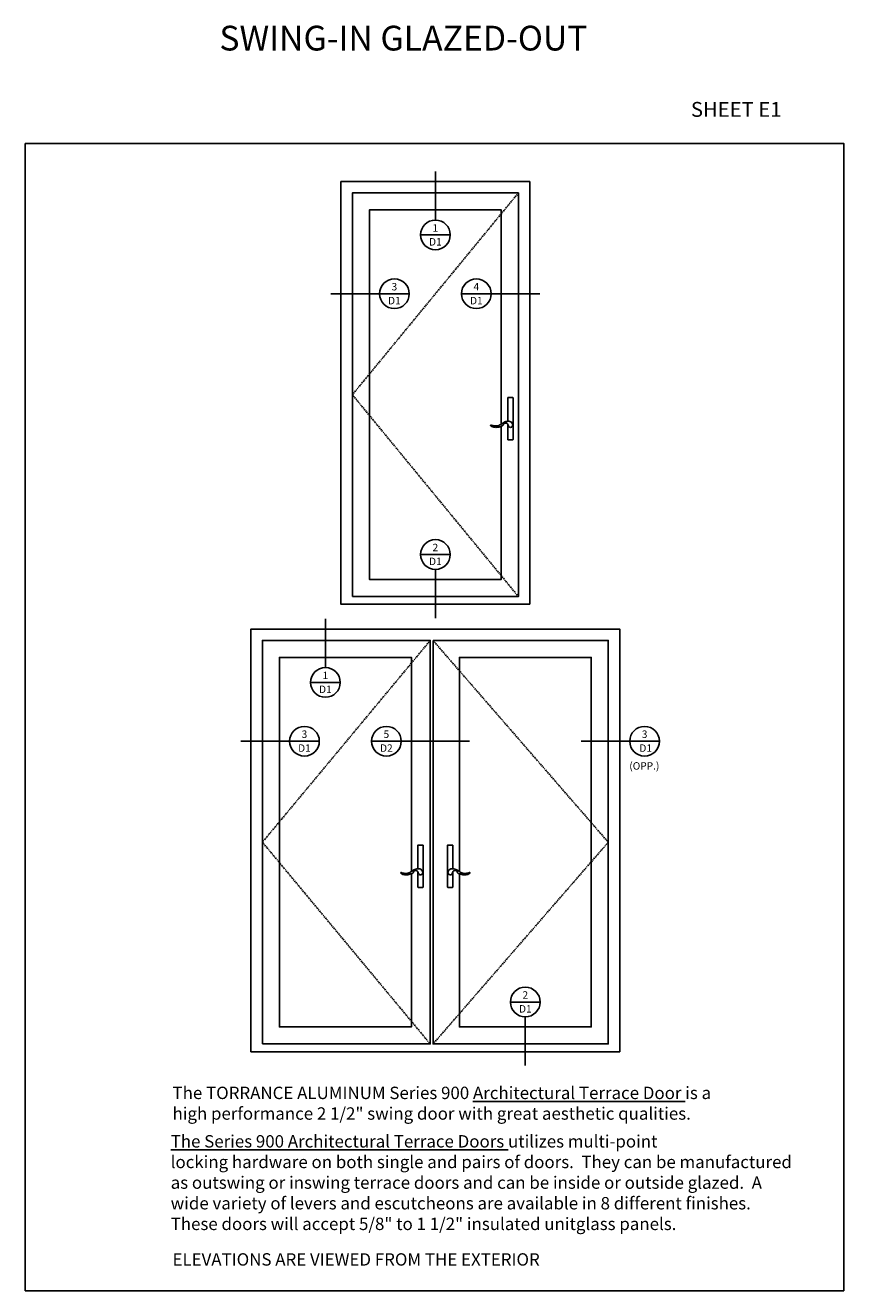
# Model space of a CAD drawing. Units: inches. Extents: x 60 to 1253, y -145 to 457.
# Drawn here: x 478 to 643, y 52 to 308 of the extents above; entities that cross this region are included whole.
import ezdxf
from ezdxf.enums import TextEntityAlignment as Align

# ---------------------------------------------------------------- set-up
doc = ezdxf.new("R2010")
doc.units = ezdxf.units.IN
doc.header["$LTSCALE"] = 0.5
doc.header["$MEASUREMENT"] = 0
doc.linetypes.add('HIDDEN', pattern=[0.375, 0.25, -0.125])
for name, color, linetype in [('DETAILS', 140, 'Continuous'), ('HARDWARE', 5, 'Continuous'), ('HIDDEN', 5, 'HIDDEN'), ('OBJECTS', 6, 'Continuous'), ('TEXT', 4, 'Continuous')]:
    doc.layers.add(name, color=color, linetype=linetype)
doc.styles.add('Arial', font='ARIAL.TTF')

# ---------------------------------------------------------------- blocks, each defined once
blk = doc.blocks.new('gu_std_handle_II')
at = {"layer": 'HARDWARE'}
for centre, radius, start, end in [((0, 0), 0.471, 153.4121, 331.9185), ((1.14, -1.42), 2.39, 119.5292, 120.5585), ((0.33, -0.17), 0.1, 331.9185, 345.1564)]:
    blk.add_arc(centre, radius, start, end, dxfattribs=at)
for points, knots in [([(-0.08, 0.64), (-0.16, 0.6), (-0.3, 0.47), (-0.38, 0.3), (-0.42, 0.21)], [0.0183986, 0.0183986, 0.0183986, 0.0183986, 0.2952815, 0.5800965, 0.5800965, 0.5800965, 0.5800965]), ([(-0.04, 0.66), (0.07, 0.72), (0.33, 0.81), (0.74, 0.76), (1.16, 0.64), (1.54, 0.39), (1.94, 0.15), (2.31, -0.11), (2.74, -0.19), (3.15, -0.18), (3.55, -0.12), (3.84, -0.05), (3.93, 0), (3.95, 0)], [0.018404, 0.018404, 0.018404, 0.018404, 0.422371, 0.825148, 1.245544, 1.709042, 2.184238, 2.648331, 3.060282, 3.462286, 3.868327, 4.290213, 4.342595, 4.342595, 4.342595, 4.342595]), ([(1.46, -0.04), (1.45, 0), (1.42, 0.11), (1.33, 0.28), (1.14, 0.39), (0.94, 0.43), (0.76, 0.38), (0.61, 0.29), (0.5, 0.08), (0.45, -0.09), (0.42, -0.2)], [0, 0, 0, 0, 0.13248, 0.320561, 0.559141, 0.766719, 0.929999, 1.095005, 1.284389, 1.623238, 1.623238, 1.623238, 1.623238]), ([(3.98, -0.12), (3.99, -0.1), (3.99, -0.08), (4, -0.06), (3.99, -0.04), (3.99, -0.02), (3.98, -0.01), (3.97, 0), (3.95, 0)], [0, 0, 0, 0, 0.0238343, 0.0516991, 0.0950526, 0.1206734, 0.1461622, 0.1550657, 0.1550657, 0.1550657, 0.1550657]), ([(3.98, -0.12), (3.97, -0.12), (3.86, -0.25), (3.56, -0.37), (3.15, -0.47), (2.74, -0.46), (2.34, -0.41), (1.89, -0.29), (1.62, -0.13), (1.46, -0.04)], [0, 0, 0, 0, 0.04292, 0.499356, 0.911189, 1.313191, 1.718417, 2.136617, 2.677618, 2.677618, 2.677618, 2.677618])]:
    blk.add_open_spline(points, degree=3, knots=knots, dxfattribs=at)

msp = doc.modelspace()

# ---------------------------------------------------------------- linework, layer by layer
at = {"layer": 'Defpoints'}
msp.add_lwpolyline([(478.19683, 283.88493), (643.38908, 283.88493), (643.38908, 52.17185), (478.19683, 52.17185)], close=True, dxfattribs=at)
at = {"layer": 'DETAILS'}
for p, q in [((560.96722, 278.22501), (560.96722, 268.38909)), ((539.86176, 253.51285), (549.69768, 253.51285)), ((582.07268, 253.51285), (572.23676, 253.51285)), ((560.96722, 188.01409), (560.96722, 197.85001)), ((538.76387, 187.85001), (538.76387, 178.01409)), ((521.70576, 163.13785), (531.54168, 163.13785)), ((567.85368, 163.13785), (554.08076, 163.13785)), ((600.22868, 163.13785), (590.39276, 163.13785)), ((579.12322, 97.63909), (579.12322, 107.47501))]:
    msp.add_line(p, q, dxfattribs=at)
for points in [[(563.96722, 265.38909, 1), (557.96722, 265.38909), (563.96722, 265.38909, -1), (557.96722, 265.38909)], [(555.69768, 253.51285, 1), (549.69768, 253.51285), (555.69768, 253.51285, -1), (549.69768, 253.51285)], [(572.23676, 253.51285, 1), (566.23676, 253.51285), (572.23676, 253.51285, -1), (566.23676, 253.51285)], [(563.96722, 200.85001, 1), (557.96722, 200.85001), (563.96722, 200.85001, -1), (557.96722, 200.85001)], [(541.76387, 175.01409, 1), (535.76387, 175.01409), (541.76387, 175.01409, -1), (535.76387, 175.01409)], [(537.54168, 163.13785, 1), (531.54168, 163.13785), (537.54168, 163.13785, -1), (531.54168, 163.13785)], [(554.08076, 163.13785, 1), (548.08076, 163.13785), (554.08076, 163.13785, -1), (548.08076, 163.13785)], [(600.20192, 163.13785, -1), (606.20192, 163.13785), (600.20192, 163.13785, 1), (606.20192, 163.13785)], [(582.12322, 110.47501, 1), (576.12322, 110.47501), (582.12322, 110.47501, -1), (576.12322, 110.47501)]]:
    msp.add_lwpolyline(points, format="xyb", close=True, dxfattribs=at)
at = {"layer": 'HARDWARE'}
for points in [[(575.59222, 227.12048), (575.59222, 224.05705, 0.414213562), (575.65472, 223.99455), (576.59222, 223.99455, 0.414213562), (576.65472, 224.05705), (576.65472, 232.49455, 0.414213562), (576.59222, 232.55705), (575.65472, 232.55705, 0.414213562), (575.59222, 232.49455), (575.59222, 227.77474)], [(557.43622, 136.74548), (557.43622, 133.68205, 0.414213562), (557.49872, 133.61955), (558.43622, 133.61955, 0.414213562), (558.49872, 133.68205), (558.49872, 142.11955, 0.414213562), (558.43622, 142.18205), (557.49872, 142.18205, 0.414213562), (557.43622, 142.11955), (557.43622, 137.39974)], [(564.49822, 136.74548), (564.49822, 133.68205, -0.414213562), (564.43572, 133.61955), (563.49822, 133.61955, -0.414213562), (563.43572, 133.68205), (563.43572, 142.11955, -0.414213562), (563.49822, 142.18205), (564.43572, 142.18205, -0.414213562), (564.49822, 142.11955), (564.49822, 137.39974)]]:
    msp.add_lwpolyline(points, format="xyb", dxfattribs=at)
at = {"layer": 'HIDDEN', "ltscale": 2}
for p, q in [((577.71722, 273.86955), (544.21722, 233.11955)), ((544.21722, 233.11955), (577.71722, 192.36955)), ((559.93622, 183.49455), (526.06122, 142.74455)), ((595.87322, 142.74455), (560.49822, 183.49455)), ((526.06122, 142.74455), (559.93622, 101.99455)), ((560.49822, 101.99455), (595.87322, 142.74455))]:
    msp.add_line(p, q, dxfattribs=at)
at = {"layer": 'OBJECTS'}
for points in [[(580.02972, 190.80705), (580.02972, 276.18205), (541.90472, 276.18205), (541.90472, 190.80705)], [(544.21722, 192.36955), (577.71722, 192.36955), (577.71722, 273.86955), (544.21722, 273.86955)], [(523.74872, 100.43205), (598.18572, 100.43205), (598.18572, 185.80705), (523.74872, 185.80705)], [(526.06122, 101.99455), (559.93622, 101.99455), (559.93622, 183.49455), (526.06122, 183.49455)], [(560.49822, 183.49455), (560.49822, 101.99455), (595.87322, 101.99455), (595.87322, 183.49455)]]:
    msp.add_lwpolyline(points, close=True, dxfattribs=at)
for points in [[(574.27972, 227.20207), (574.27972, 270.43205), (547.65472, 270.43205), (547.65472, 195.80705), (574.27972, 195.80705), (574.27972, 226.7506)], [(556.12372, 136.82707), (556.12372, 180.05705), (529.49872, 180.05705), (529.49872, 105.43205), (556.12372, 105.43205), (556.12372, 136.3756)], [(565.81072, 136.3756), (565.81072, 105.43205), (592.43572, 105.43205), (592.43572, 180.05705), (565.81072, 180.05705), (565.81072, 136.82707)]]:
    msp.add_lwpolyline(points, dxfattribs=at)

# ---------------------------------------------------------------- block references
at = {"layer": 'HARDWARE', "xscale": -1}
for p in [(576.12347, 226.99455), (557.96747, 136.61955)]:
    msp.add_blockref('gu_std_handle_II', p, dxfattribs=at)
at = {"layer": 'HARDWARE'}
msp.add_blockref('gu_std_handle_II', (563.96697, 136.61955), dxfattribs=at)

# ---------------------------------------------------------------- texts
at = {"layer": 'DETAILS', "style": 'Arial'}
for s, p in [('1', (560.96722, 266.8158)), ('D1', (560.96722, 264.0033)), ('3', (552.69768, 254.93956)), ('4', (569.23676, 254.93956)), ('D1', (552.69768, 252.12706)), ('D1', (569.23676, 252.12706)), ('2', (560.96722, 202.27673)), ('D1', (560.96722, 199.46423)), ('1', (538.76387, 176.4408)), ('D1', (538.76387, 173.6283)), ('3', (534.54168, 164.56456)), ('5', (551.08076, 164.56456)), ('3', (603.20908, 164.56456)), ('D1', (534.54168, 161.75206)), ('D2', (551.08076, 161.75206)), ('D1', (603.42497, 161.75206)), ('(OPP.)', (603.15076, 158.15915)), ('2', (579.12322, 111.90173)), ('D1', (579.12322, 109.08923))]:
    msp.add_text(s, height=1.5, dxfattribs=at).set_placement(p, align=Align.MIDDLE_CENTER)
at = {"layer": 'OBJECTS', "color": 0, "attachment_point": 1, "style": 'Arial'}
for s, insert, char_height, width in [('SWING-IN GLAZED-OUT', (517.36707, 307.64143), 5, 91.0856626), ('The {\\C4;TORRANCE ALUMINUM} Series 900 {\\L\\C4;Architectural Terrace Door} is a high performance 2 1/2" swing door with great aesthetic qualities.', (507.91193, 93.37229), 2.5, 114.849), ('{\\LThe \\C4;Series 900 Architectural Terrace Doors} utilizes multi-point\\Plocking hardware on both single and pairs of doors.  They can be manufactured as outswing or inswing terrace doors and can be inside or outside glazed.  A wide variety of levers and escutcheons are available in 8 different finishes.\\PThese doors will accept 5/8" to 1 1/2" insulated unitglass panels.', (507.54027, 83.58878), 2.5, 126.193), ('ELEVATIONS ARE VIEWED FROM THE EXTERIOR', (507.91193, 59.73411), 2.5, 114.849)]:
    msp.add_mtext(s, dxfattribs=dict(at, insert=insert, char_height=char_height, width=width))
at = {"layer": 'TEXT'}
msp.add_text('SHEET E1', height=3, dxfattribs=at).set_placement((612.54894, 289.24565))

doc.saveas('drawing.dxf')
